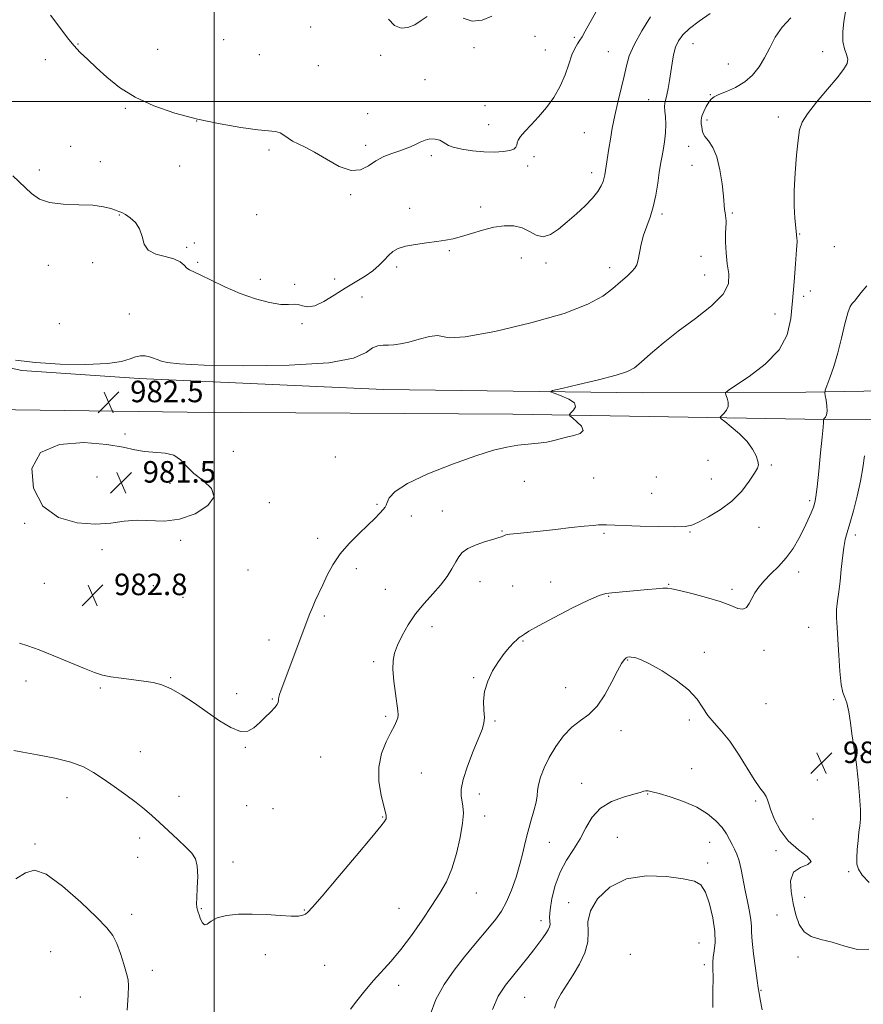
# Model space of a CAD drawing. Extents: x 2117300 to 2120200, y 357300 to 360200.
# Drawn here: x 2117928 to 2118241, y 357665 to 358030 of the extents above; entities that cross this region are included whole.
import ezdxf

# ---------------------------------------------------------------- set-up
doc = ezdxf.new("R2010")
doc.units = 0
doc.header["$MEASUREMENT"] = 0
for name, color, linetype, lineweight in [('32000', 7, 'Continuous', 0), ('DTM HARD BREAKLINE', 7, 'Continuous', 0), ('DTM SPOT ELEVATION', 2, 'Continuous', 13), ('INDEX CONTOUR', 41, 'Continuous', 13), ('INTERMEDIATE CONTOUR', 44, 'Continuous', 0), ('INTERMEDIATE CONTOUR DEPRESSION', 44, 'Continuous', 0), ('SPOT ELEVATION', 7, 'Continuous', 0)]:
    doc.layers.add(name, color=color, linetype=linetype, lineweight=lineweight)
doc.styles.add('Style-ITALICS', font='ITALICS.shx')

# ---------------------------------------------------------------- blocks, each defined once
blk = doc.blocks.new('SPOT')
at = {"layer": 'SPOT ELEVATION'}
for p, q in [((-3.91, -3.91), (3.82, 3.81)), ((-1.65, 3.77), (1.72, -3.93))]:
    blk.add_line(p, q, dxfattribs=at)

msp = doc.modelspace()

# ---------------------------------------------------------------- linework, layer by layer
at = {"layer": '32000', "flags": 128}
for points in [[(2118000, 357500), (2118000, 360000)], [(2117500, 358000), (2120000, 358000)]]:
    msp.add_lwpolyline(points, dxfattribs=at)
at = {"layer": 'DTM HARD BREAKLINE'}
for points in [[(2117909.81, 357904.17, 982.28), (2117928.61, 357899.99, 982.28), (2117972.16, 357897.11, 982.52), (2118062.92, 357893.01, 982.88), (2118159.24, 357891.78, 984.64), (2118219.78, 357891.94, 987.34), (2118270.28, 357892.78, 992.11), (2118322.03, 357891.67, 996.51), (2118372.17, 357894.39, 1001.09), (2118419, 357898.21, 1000.85), (2118465.47, 357902.34, 996.25), (2118536.58, 357904.99, 987.48), (2118607.87, 357905.28, 979.46), (2118622.537, 357905.192, 977.862), (2118667.782, 357904.587, 975.898), (2118723.265, 357904.167, 973.844), (2118785.125, 357904.542, 972.2), (2118841.314, 357904.528, 972.111), (2118900.811, 357904.889, 972.111), (2118948.749, 357905.331, 972.147), (2119026.42, 357906.33, 973.15)], [(2117907.91, 357885.6, 982.53), (2117990, 357884.59, 982.36), (2118110.95, 357883.85, 983.26), (2118219.41, 357881.99, 987.13), (2118294.72, 357881.72, 996.41), (2118345.67, 357882.2, 1001.04), (2118384.51, 357885.02, 1001.77), (2118452.58, 357889.36, 997.94), (2118514.32, 357891.67, 989.99), (2118582, 357890.65, 981.76), (2118641.111, 357893.392, 976.844), (2118696.336, 357892.811, 974.487), (2118762.361, 357892.284, 972.486), (2118825.995, 357892.854, 972.111), (2118860.91, 357892.68, 972.26), (2118970.34, 357893.64, 972.31), (2119054.43, 357895.4, 974.12)]]:
    msp.add_polyline3d(points, dxfattribs=at)
at = {"layer": 'DTM SPOT ELEVATION'}
for p in [(2118035.92, 358027.67, 976.89), (2118003.5, 358022.92, 977.39), (2118119.18, 358024.23, 976.6), (2118133.88, 358023.87, 977.76), (2117949.4, 358021.36, 977.9), (2117979.01, 358019.39, 976.9), (2118096.54, 358020.02, 976.3), (2118123.11, 358019.06, 977.2), (2118146.45, 358018.48, 979.1), (2118177.87, 358021.45, 982.8), (2118226.05, 358018.51, 985.7), (2117937.24, 358015.57, 978.6), (2118016.83, 358017.43, 976.9), (2118061.83, 358017.11, 976.4), (2118038.65, 358013.29, 977.13), (2118191.07, 358013.88, 982.9), (2118078.37, 358008.07, 977.1), (2118161.4, 358000.61, 981.2), (2118184.4, 358002.45, 983.9), (2117966.96, 357997.49, 978.2), (2118100.61, 357998.4, 977.19), (2117993.52, 357992.76, 978), (2118057.07, 357995.49, 977.1), (2118183.15, 357993.06, 984.4), (2118209.6, 357994.24, 985.8), (2118101.94, 357991.33, 977.21), (2118137.5, 357988.39, 978.99), (2117946.7, 357983.36, 979.4), (2118020.44, 357981.89, 978.26), (2118056.25, 357983.72, 977.65), (2118176.27, 357983.33, 982.9), (2118080.66, 357979.88, 978.3), (2118118.79, 357979.47, 978.44), (2117935, 357974.56, 979.7), (2117957.71, 357977.64, 978.6), (2117987.19, 357976.02, 978.4), (2118116.49, 357976, 978.44), (2118177.59, 357976.19, 983.2), (2118140.28, 357973.55, 979.5), (2118050.75, 357965.41, 978.16), (2118072.59, 357960.24, 979.3), (2118098.99, 357960.75, 979.5), (2117964.74, 357957.81, 980.1), (2118015.76, 357957.87, 978.75), (2118166.39, 357958.12, 982.3), (2118192.49, 357958.6, 984.2), (2118217.6, 357950.8, 986.1), (2117989.74, 357945.76, 979.82), (2117992.6, 357947.38, 979.5), (2118230.38, 357946.08, 986.5), (2118087.33, 357944.56, 980.2), (2118114.18, 357941.76, 980.9), (2118180.94, 357942.49, 983.1), (2117938.34, 357939.09, 980.5), (2117954.86, 357940.07, 980.2), (2117993.94, 357940.24, 979.8), (2118067.77, 357938.52, 980.4), (2118123.27, 357939.91, 980.4), (2118146.89, 357938.26, 981.5), (2118044.73, 357933.99, 979.2), (2118182.24, 357935.5, 983.4), (2118017.2, 357933.92, 979.5), (2118029.92, 357931.99, 979.76), (2118054.96, 357927.29, 981.1), (2118218.97, 357927.63, 986.8), (2118221.5, 357929.6, 986.6), (2117968.47, 357920.97, 981.1), (2118208.33, 357921.03, 984.8), (2117942.46, 357917.38, 980.3), (2118032.7, 357917.37, 980.3), (2117966.83, 357876.46, 982.2), (2118007.18, 357870.05, 982.7), (2118045.01, 357867.85, 982.6), (2118183.47, 357866.62, 985.1), (2118206.99, 357864.94, 986.2), (2117956.47, 357860.42, 981.3), (2117983.54, 357858.06, 981.7), (2118115.28, 357858.9, 984.9), (2118141.03, 357860.11, 984.9), (2118164.23, 357860.42, 985.3), (2118184.76, 357859.67, 985.3), (2118162.59, 357854.44, 985.2), (2118020.52, 357850.86, 982.2), (2118060.48, 357850.29, 983.8), (2118221.2, 357851.71, 987.7), (2118084.81, 357847.78, 985.2), (2117929.56, 357843.27, 982.1), (2118073.21, 357845.98, 984.6), (2118107, 357840.38, 985.9), (2118144.86, 357839.57, 986.2), (2118176.8, 357840.01, 986.1), (2118202.43, 357841.77, 986.7), (2118238.19, 357838.9, 990.4), (2117987.52, 357836.95, 982.1), (2118038.42, 357837.65, 983.5), (2117958.39, 357833.41, 982.3), (2118012.54, 357825.89, 982.5), (2118052.82, 357826.37, 984.5), (2118217.12, 357825.15, 988.5), (2117936.95, 357820.95, 982.9), (2118098.8, 357821.62, 986.7), (2118125.04, 357821.39, 987.5), (2118168.92, 357820.6, 987.9), (2117977.45, 357820.06, 982.4), (2118063.58, 357818.71, 984.9), (2118110.86, 357819.95, 986.9), (2118192.4, 357818.73, 987.6), (2117988.48, 357815.71, 982.4), (2118146.53, 357816.11, 988.1), (2118040.98, 357808.8, 984.3), (2118080.94, 357804.83, 986.7), (2118220.91, 357804.59, 989.2), (2118020.41, 357799.9, 983.4), (2118114.71, 357799.53, 988.1), (2118182.07, 357795.27, 989.6), (2118204.35, 357796.04, 988.6), (2118059.32, 357791.9, 985.6), (2118153.63, 357792.42, 990.1), (2117930.1, 357784.69, 984.6), (2117983.87, 357785.94, 983.9), (2118096.43, 357785.92, 987.9), (2117957.77, 357782, 984.2), (2118130.63, 357782.15, 989.3), (2118008.34, 357779.91, 983.5), (2118021.67, 357777.91, 983.9), (2118230.14, 357777.7, 989.8), (2118205.03, 357776.25, 988.9), (2118063.76, 357771.59, 985.7), (2118104.29, 357769.79, 988.2), (2118176.55, 357770.16, 990.3), (2118151.14, 357766.16, 990.5), (2117972.62, 357758.42, 984.9), (2118011.61, 357760.06, 984.1), (2118039.57, 357756.48, 984.8), (2118240.38, 357756.97, 990.1), (2118177.45, 357752.06, 991.1), (2118077, 357750.5, 987.1), (2118224.07, 357747.87, 989.2), (2118136.52, 357746.65, 991.2), (2117945.34, 357741.27, 986.9), (2117986.91, 357741.78, 985.1), (2118098.53, 357742.68, 988.5), (2118161.04, 357742.64, 992.1), (2118012.1, 357738.38, 984.6), (2118021.91, 357737.25, 984.8), (2118201.16, 357740.02, 990.2), (2118062.58, 357734.08, 985.9), (2118100.53, 357734.51, 988.5), (2118222.49, 357733.37, 989.3), (2117972.37, 357726.31, 986.7), (2118149.74, 357726.54, 993.3), (2117933.44, 357724.15, 987.8), (2118124.51, 357724.7, 990.8), (2118184.13, 357724.69, 992.9), (2117971.61, 357719.12, 987.1), (2118208.77, 357721.6, 990.2), (2118007.02, 357717.38, 985.4), (2118183.31, 357717.06, 993.6), (2118235.76, 357713.81, 989.9), (2118097.47, 357705.86, 988.7), (2118219.34, 357704.34, 989.6), (2117995.27, 357700.1, 985.9), (2118068.74, 357700.25, 987.4), (2118131.73, 357702.34, 993.5), (2117969.37, 357697.95, 987.5), (2118033.53, 357699.56, 985.9), (2118209.14, 357697.74, 990.6), (2118121.41, 357695.63, 991.5), (2118180.09, 357687.33, 995.1), (2117939.23, 357684.08, 989.1), (2118018.98, 357682.95, 986.5), (2118154.6, 357683.12, 995.8), (2118216.93, 357682.16, 990.2), (2118041.04, 357679.01, 987.2), (2118182.15, 357679.21, 994.4), (2117977.1, 357677.13, 987.4), (2118068.6, 357671.57, 988.4), (2117950.34, 357667.2, 989.2), (2118115.37, 357667.07, 992.9), (2118203.14, 357669.75, 991.9)]:
    msp.add_point(p, dxfattribs=at)
at = {"layer": 'INDEX CONTOUR'}
for points in [[(2118162.136, 358031.46, 980), (2118158.848, 358026.193, 980), (2118156.013, 358021.08, 980), (2118154.23, 358016.913, 980), (2118153.182, 358013.267, 980), (2118152.324, 358009.41, 980), (2118151.236, 358004.815, 980), (2118150.005, 357999.754, 980), (2118148.84, 357994.705, 980), (2118147.909, 357990.072, 980), (2118147.201, 357985.985, 980), (2118146.66, 357982.5, 980), (2118145.684, 357975.895, 980), (2118145.173, 357972.751, 980), (2118144.938, 357971.674, 980), (2118144.504, 357970.302, 980), (2118143.759, 357968.603, 980), (2118142.52, 357966.544, 980), (2118140.584, 357964.094, 980), (2118137.845, 357961.265, 980), (2118134.587, 357958.239, 980), (2118131.19, 357955.241, 980), (2118127.968, 357952.535, 980), (2118124.984, 357950.539, 980), (2118122.233, 357949.708, 980), (2118119.679, 357950.288, 980), (2118117.14, 357951.678, 980), (2118114.4, 357953.065, 980), (2118111.284, 357953.791, 980), (2118107.773, 357953.809, 980), (2118103.891, 357953.224, 980), (2118099.719, 357952.176, 980), (2118095.579, 357950.932, 980), (2118091.853, 357949.793, 980), (2118088.763, 357948.982, 980), (2118085.91, 357948.423, 980), (2118082.734, 357947.964, 980), (2118078.879, 357947.469, 980), (2118074.799, 357946.885, 980), (2118071.146, 357946.173, 980), (2118068.407, 357945.294, 980), (2118066.396, 357944.186, 980), (2118064.756, 357942.786, 980), (2118063.152, 357941.062, 980), (2118061.321, 357939.117, 980), (2118059.021, 357937.088, 980), (2118056.077, 357935.065, 980), (2118048.703, 357930.598, 980), (2118044.637, 357927.99, 980), (2118040.727, 357925.605, 980), (2118037.353, 357924.045, 980), (2118034.782, 357923.7, 980), (2118032.842, 357924.103, 980), (2118031.248, 357924.575, 980), (2118029.681, 357924.62, 980), (2118027.678, 357924.485, 980), (2118024.741, 357924.604, 980), (2118020.535, 357925.328, 980), (2118015.366, 357926.694, 980), (2118009.7, 357928.658, 980), (2118004.022, 357931.097, 980), (2117998.883, 357933.572, 980), (2117994.853, 357935.563, 980), (2117990.84, 357937.387, 980), (2117989.862, 357938.074, 980), (2117988.82, 357939.152, 980), (2117987.327, 357940.43, 980), (2117985.039, 357941.573, 980), (2117981.818, 357942.389, 980), (2117978.355, 357943.252, 980), (2117975.548, 357944.673, 980), (2117974.009, 357946.991, 980), (2117973.207, 357949.835, 980), (2117972.325, 357952.662, 980), (2117970.771, 357955.016, 980), (2117968.834, 357956.805, 980), (2117967.03, 357958.027, 980), (2117965.72, 357958.728, 980), (2117964.648, 357959.146, 980), (2117963.408, 357959.568, 980), (2117961.607, 357960.194, 980), (2117958.9, 357960.88, 980), (2117954.957, 357961.397, 980), (2117949.687, 357961.616, 980), (2117943.943, 357961.825, 980), (2117938.818, 357962.414, 980), (2117935.069, 357963.712, 980), (2117932.114, 357965.8, 980), (2117925.182, 357972.331, 980)], [(2118241.579, 357868.27, 990), (2118241.026, 357863.872, 990), (2118240.162, 357858.873, 990), (2118238.928, 357853.322, 990), (2118237.522, 357847.838, 990), (2118236.21, 357843.185, 990), (2118235.198, 357839.844, 990), (2118234.455, 357837.179, 990), (2118233.892, 357834.275, 990), (2118233.427, 357830.468, 990), (2118232.996, 357826.09, 990), (2118232.54, 357821.724, 990), (2118232.032, 357817.831, 990), (2118231.568, 357814.385, 990), (2118231.274, 357811.237, 990), (2118231.241, 357808.164, 990), (2118231.412, 357804.655, 990), (2118231.7, 357800.125, 990), (2118232.034, 357794.313, 990), (2118232.44, 357788.255, 990), (2118232.965, 357783.312, 990), (2118233.632, 357780.39, 990), (2118234.379, 357778.585, 990), (2118235.119, 357776.539, 990), (2118235.786, 357773.252, 990), (2118236.387, 357769.163, 990), (2118236.949, 357765.069, 990), (2118238.057, 357757.938, 990), (2118238.648, 357753.578, 990), (2118239.267, 357747.965, 990), (2118239.803, 357741.975, 990), (2118240.122, 357736.818, 990), (2118240.13, 357733.335, 990), (2118239.905, 357730.893, 990), (2118239.569, 357728.493, 990), (2118239.229, 357725.407, 990), (2118238.944, 357722.005, 990), (2118238.763, 357718.933, 990), (2118238.787, 357716.628, 990), (2118239.34, 357714.702, 990), (2118240.799, 357712.56, 990), (2118243.342, 357709.768, 990)], [(2118243.247, 357684.985, 990), (2118239.017, 357684.917, 990), (2118234.294, 357686.1, 990), (2118229.6, 357687.581, 990), (2118225.391, 357688.671, 990), (2118221.867, 357689.738, 990), (2118219.161, 357691.413, 990), (2118217.329, 357694.166, 990), (2118216.113, 357697.819, 990), (2118215.178, 357702.033, 990), (2118214.354, 357706.43, 990), (2118214.14, 357710.473, 990), (2118215.199, 357713.582, 990), (2118217.796, 357715.407, 990), (2118220.595, 357716.494, 990), (2118221.861, 357717.615, 990), (2118220.385, 357719.408, 990), (2118217.065, 357721.979, 990), (2118213.323, 357725.302, 990), (2118210.327, 357729.243, 990), (2118208.213, 357733.25, 990), (2118206.86, 357736.662, 990), (2118206.108, 357739.007, 990), (2118205.641, 357740.552, 990), (2118205.104, 357741.749, 990), (2118204.184, 357743.062, 990), (2118202.738, 357744.984, 990), (2118200.667, 357748.02, 990), (2118194.8, 357757.502, 990), (2118191.561, 357762.28, 990), (2118188.503, 357766.049, 990), (2118185.767, 357769.065, 990), (2118183.461, 357771.823, 990), (2118181.549, 357774.739, 990), (2118179.408, 357777.912, 990), (2118176.272, 357781.357, 990), (2118171.69, 357785.003, 990), (2118166.474, 357788.422, 990), (2118161.752, 357791.097, 990), (2118158.399, 357792.661, 990), (2118156.274, 357793.354, 990), (2118154.982, 357793.566, 990), (2118154.161, 357793.614, 990), (2118153.577, 357793.515, 990), (2118153.03, 357793.209, 990), (2118152.328, 357792.567, 990), (2118151.307, 357791.162, 990), (2118149.815, 357788.495, 990), (2118147.746, 357784.339, 990), (2118145.199, 357779.548, 990), (2118142.322, 357775.25, 990), (2118139.253, 357772.233, 990), (2118136.085, 357769.947, 990), (2118132.904, 357767.502, 990), (2118129.805, 357764.231, 990), (2118126.945, 357760.342, 990), (2118124.491, 357756.263, 990), (2118122.583, 357752.384, 990), (2118121.239, 357748.937, 990), (2118120.449, 357746.117, 990), (2118120.141, 357743.981, 990), (2118119.999, 357742.041, 990), (2118119.65, 357739.669, 990), (2118118.828, 357736.42, 990), (2118117.707, 357732.56, 990), (2118116.568, 357728.538, 990), (2118115.611, 357724.673, 990), (2118114.696, 357720.781, 990), (2118113.598, 357716.552, 990), (2118112.154, 357711.821, 990), (2118110.44, 357706.997, 990), (2118108.593, 357702.636, 990), (2118106.705, 357699.123, 990), (2118104.675, 357696.162, 990), (2118102.355, 357693.289, 990), (2118096.487, 357686.425, 990), (2118092.96, 357682.16, 990), (2118089.147, 357677.253, 990), (2118085.457, 357671.88, 990), (2118082.374, 357666.276, 990), (2118080.266, 357660.662, 990)]]:
    msp.add_polyline3d(points, dxfattribs=at)
at = {"layer": 'INTERMEDIATE CONTOUR'}
for points in [[(2118147.428, 358043.251, 978), (2118137.907, 358026.126, 978), (2118136.7, 358024.019, 978), (2118135.879, 358022.731, 978), (2118134.991, 358021.432, 978), (2118133.983, 358019.709, 978), (2118132.904, 358017.253, 978), (2118131.759, 358013.875, 978), (2118130.385, 358009.863, 978), (2118128.571, 358005.624, 978), (2118126.189, 358001.516, 978), (2118123.423, 357997.693, 978), (2118120.537, 357994.26, 978), (2118117.794, 357991.307, 978), (2118115.453, 357988.868, 978), (2118113.775, 357986.961, 978), (2118112.913, 357985.573, 978), (2118112.598, 357984.56, 978), (2118112.454, 357983.745, 978), (2118112.124, 357982.989, 978), (2118111.327, 357982.303, 978), (2118109.804, 357981.738, 978), (2118107.367, 357981.343, 978), (2118104.122, 357981.17, 978), (2118100.249, 357981.273, 978), (2118096.007, 357981.674, 978), (2118091.982, 357982.28, 978), (2118088.84, 357982.965, 978), (2118087.016, 357983.631, 978), (2118086.021, 357984.274, 978), (2118085.135, 357984.917, 978), (2118083.796, 357985.543, 978), (2118082.073, 357985.992, 978), (2118080.194, 357986.063, 978), (2118078.344, 357985.629, 978), (2118076.539, 357984.849, 978), (2118074.755, 357983.952, 978), (2118072.944, 357983.118, 978), (2118070.97, 357982.33, 978), (2118068.676, 357981.522, 978), (2118065.97, 357980.614, 978), (2118063.036, 357979.475, 978), (2118060.122, 357977.961, 978), (2118057.364, 357976.098, 978), (2118054.433, 357974.597, 978), (2118050.887, 357974.338, 978), (2118046.474, 357975.879, 978), (2118041.715, 357978.493, 978), (2118037.323, 357981.129, 978), (2118033.851, 357982.981, 978), (2118031.211, 357984.219, 978), (2118029.156, 357985.256, 978), (2118027.455, 357986.396, 978), (2118025.946, 357987.507, 978), (2118024.487, 357988.347, 978), (2118022.829, 357988.772, 978), (2118016.192, 357989.435, 978), (2118009.962, 357990.29, 978), (2118002.207, 357991.628, 978), (2117993.774, 357993.431, 978), (2117985.429, 357995.686, 978), (2117977.609, 357998.404, 978), (2117970.671, 358001.6, 978), (2117964.881, 358005.227, 978), (2117960.137, 358008.982, 978), (2117956.248, 358012.501, 978), (2117953.025, 358015.523, 978), (2117950.288, 358018.208, 978), (2117947.858, 358020.821, 978), (2117945.582, 358023.567, 978), (2117943.396, 358026.42, 978), (2117939.169, 358032.089, 978)], [(2118234.549, 358033.228, 986), (2118233.934, 358029.68, 986), (2118233.552, 358025.809, 986), (2118233.607, 358022.261, 986), (2118234.193, 358019.524, 986), (2118234.95, 358017.451, 986), (2118235.405, 358015.739, 986), (2118235.132, 358014.049, 986), (2118233.881, 358011.91, 986), (2118231.449, 358008.813, 986), (2118227.835, 358004.503, 986), (2118223.842, 357999.713, 986), (2118220.478, 357995.428, 986), (2118218.479, 357992.266, 986), (2118217.514, 357989.39, 986), (2118216.981, 357985.597, 986), (2118216.414, 357980.06, 986), (2118215.87, 357973.46, 986), (2118215.541, 357966.851, 986), (2118215.553, 357961.136, 986), (2118215.787, 357956.605, 986), (2118216.307, 357950.603, 986), (2118216.388, 357950.109, 986), (2118216.501, 357949.487, 986), (2118216.555, 357948.003, 986), (2118216.425, 357944.877, 986), (2118216.033, 357939.63, 986), (2118215.48, 357932.983, 986), (2118214.914, 357925.959, 986), (2118214.306, 357919.39, 986), (2118212.934, 357913.336, 986), (2118209.901, 357907.666, 986), (2118204.749, 357902.352, 986), (2118198.779, 357897.778, 986), (2118193.735, 357894.432, 986), (2118190.934, 357892.589, 986), (2118189.999, 357891.688, 986), (2118190.129, 357890.956, 986), (2118190.6, 357889.793, 986), (2118190.996, 357888.284, 986), (2118190.982, 357886.688, 986), (2118190.344, 357885.232, 986), (2118189.369, 357884.035, 986), (2118188.468, 357883.183, 986), (2118188.028, 357882.67, 986), (2118188.344, 357882.108, 986), (2118189.685, 357881.017, 986), (2118192.153, 357879.056, 986), (2118195.176, 357876.456, 986), (2118198.012, 357873.586, 986), (2118200.07, 357870.791, 986), (2118201.363, 357868.312, 986), (2118202.051, 357866.364, 986), (2118202.248, 357865.013, 986), (2118201.862, 357863.731, 986), (2118200.751, 357861.84, 986), (2118198.802, 357858.877, 986), (2118196.003, 357855.235, 986), (2118192.371, 357851.519, 986), (2118188.047, 357848.252, 986), (2118183.669, 357845.613, 986), (2118179.999, 357843.701, 986), (2118177.441, 357842.559, 986), (2118174.964, 357842.032, 986), (2118171.181, 357841.911, 986), (2118165.226, 357842.007, 986), (2118158.315, 357842.208, 986), (2118145.798, 357842.645, 986), (2118144.3, 357842.668, 986), (2118142.856, 357842.636, 986), (2118140.805, 357842.493, 986), (2118137.521, 357842.169, 986), (2118132.644, 357841.631, 986), (2118126.867, 357840.982, 986), (2118121.153, 357840.363, 986), (2118112.546, 357839.511, 986), (2118109.919, 357839.203, 986), (2118108.407, 357838.914, 986), (2118107.666, 357838.65, 986), (2118107.274, 357838.429, 986), (2118106.807, 357838.24, 986), (2118105.834, 357837.946, 986), (2118103.926, 357837.384, 986), (2118100.872, 357836.441, 986), (2118097.341, 357835.212, 986), (2118094.222, 357833.848, 986), (2118092.163, 357832.439, 986), (2118090.853, 357830.848, 986), (2118089.742, 357828.879, 986), (2118088.356, 357826.395, 986), (2118086.522, 357823.491, 986), (2118084.145, 357820.32, 986), (2118081.205, 357816.998, 986), (2118077.985, 357813.476, 986), (2118074.84, 357809.667, 986), (2118072.081, 357805.568, 986), (2118069.818, 357801.512, 986), (2118068.115, 357797.916, 986), (2118067.013, 357795.006, 986), (2118066.468, 357792.251, 986), (2118066.415, 357788.931, 986), (2118066.765, 357784.61, 986), (2118067.325, 357779.993, 986), (2118068.236, 357773.556, 986), (2118068.355, 357772.086, 986), (2118068.218, 357771.018, 986), (2118067.794, 357769.776, 986), (2118066.987, 357768.027, 986), (2118065.685, 357765.503, 986), (2118063.903, 357762.01, 986), (2118062.166, 357757.665, 986), (2118061.129, 357752.66, 986), (2118061.234, 357747.284, 986), (2118062.077, 357742.211, 986), (2118063.044, 357738.208, 986), (2118063.646, 357735.818, 986), (2118063.903, 357734.666, 986), (2118063.961, 357734.151, 986), (2118063.941, 357733.77, 986), (2118063.864, 357733.405, 986), (2118063.722, 357733.035, 986), (2118063.355, 357732.454, 986), (2118061.968, 357730.71, 986), (2118058.611, 357726.663, 986), (2118052.812, 357719.745, 986), (2118046.004, 357711.665, 986), (2118040.101, 357704.705, 986), (2118036.531, 357700.577, 986), (2118034.793, 357698.732, 986), (2118033.902, 357698.052, 986), (2118032.956, 357697.624, 986), (2118031.379, 357697.338, 986), (2118028.679, 357697.291, 986), (2118024.552, 357697.523, 986), (2118019.468, 357697.859, 986), (2118014.084, 357698.072, 986), (2118009.001, 357697.967, 986), (2118004.583, 357697.486, 986), (2118001.136, 357696.606, 986), (2117998.846, 357695.401, 986), (2117997.426, 357694.346, 986), (2117996.469, 357694.014, 986), (2117995.646, 357694.78, 986), (2117994.932, 357696.222, 986), (2117994.378, 357697.718, 986), (2117994.018, 357698.784, 986), (2117993.802, 357699.484, 986), (2117993.66, 357700.019, 986), (2117993.546, 357700.645, 986), (2117993.494, 357701.834, 986), (2117993.561, 357704.117, 986), (2117993.755, 357707.763, 986), (2117993.891, 357712.016, 986), (2117993.736, 357715.861, 986), (2117993.07, 357718.581, 986), (2117991.729, 357720.652, 986), (2117989.561, 357722.846, 986), (2117986.531, 357725.723, 986), (2117983.074, 357728.98, 986), (2117979.737, 357732.102, 986), (2117976.888, 357734.723, 986), (2117974.168, 357737.075, 986), (2117971.036, 357739.542, 986), (2117967.134, 357742.388, 986), (2117962.845, 357745.404, 986), (2117958.736, 357748.266, 986), (2117955.138, 357750.714, 986), (2117951.446, 357752.767, 986), (2117946.818, 357754.511, 986), (2117940.786, 357756.011, 986), (2117934.368, 357757.255, 986), (2117928.955, 357758.213, 986), (2117925.523, 357758.884, 986)], [(2118184.294, 358032.723, 982), (2118180.23, 358029.825, 982), (2118176.62, 358027.097, 982), (2118174.083, 358024.724, 982), (2118172.471, 358022.498, 982), (2118171.444, 358020.114, 982), (2118170.705, 358017.342, 982), (2118170.13, 358014.259, 982), (2118169.639, 358011.014, 982), (2118169.163, 358007.78, 982), (2118168.69, 358004.814, 982), (2118168.222, 358002.396, 982), (2118167.442, 357999.391, 982), (2118167.327, 357998.087, 982), (2118167.483, 357996.419, 982), (2118167.737, 357994.265, 982), (2118167.862, 357991.563, 982), (2118167.69, 357988.334, 982), (2118167.295, 357984.932, 982), (2118166.81, 357981.796, 982), (2118166.341, 357979.189, 982), (2118165.878, 357976.674, 982), (2118165.382, 357973.642, 982), (2118164.809, 357969.685, 982), (2118164.092, 357965.216, 982), (2118163.156, 357960.85, 982), (2118161.977, 357957.046, 982), (2118160.713, 357953.648, 982), (2118159.572, 357950.341, 982), (2118158.71, 357946.933, 982), (2118157.565, 357941.089, 982), (2118157.058, 357939.317, 982), (2118156.344, 357938.044, 982), (2118155.193, 357936.763, 982), (2118153.422, 357935.065, 982), (2118151.034, 357932.935, 982), (2118148.077, 357930.453, 982), (2118144.371, 357927.683, 982), (2118138.819, 357924.622, 982), (2118130.094, 357921.25, 982), (2118117.673, 357917.674, 982), (2118104.248, 357914.511, 982), (2118093.314, 357912.505, 982), (2118087.351, 357912.112, 982), (2118084.782, 357912.625, 982), (2118083.013, 357913.049, 982), (2118080.035, 357912.639, 982), (2118076.176, 357911.652, 982), (2118072.347, 357910.597, 982), (2118069.259, 357909.883, 982), (2118066.823, 357909.52, 982), (2118064.747, 357909.422, 982), (2118062.783, 357909.445, 982), (2118060.839, 357909.235, 982), (2118058.865, 357908.385, 982), (2118056.456, 357906.668, 982), (2118051.774, 357904.593, 982), (2118042.629, 357902.848, 982), (2118027.933, 357901.957, 982), (2118011.017, 357901.785, 982), (2117996.315, 357902.032, 982), (2117987.172, 357902.441, 982), (2117982.566, 357902.939, 982), (2117980.388, 357903.501, 982), (2117978.846, 357904.091, 982), (2117977.443, 357904.652, 982), (2117976.003, 357905.12, 982), (2117974.39, 357905.422, 982), (2117972.631, 357905.453, 982), (2117970.794, 357905.101, 982), (2117968.757, 357904.325, 982), (2117965.638, 357903.386, 982), (2117960.365, 357902.621, 982), (2117952.339, 357902.3, 982), (2117942.848, 357902.428, 982), (2117933.651, 357902.949, 982), (2117926.174, 357903.808, 982)], [(2118214.316, 358031.028, 984), (2118211.048, 358027.593, 984), (2118208.473, 358023.832, 984), (2118206.414, 358019.965, 984), (2118204.514, 358016.219, 984), (2118202.451, 358012.794, 984), (2118200.046, 358009.779, 984), (2118197.155, 358007.24, 984), (2118193.762, 358005.218, 984), (2118190.349, 358003.665, 984), (2118187.526, 358002.512, 984), (2118185.721, 358001.651, 984), (2118184.636, 358000.819, 984), (2118183.793, 357999.718, 984), (2118182.833, 357998.148, 984), (2118181.885, 357996.311, 984), (2118181.198, 357994.509, 984), (2118180.948, 357992.977, 984), (2118181.004, 357991.689, 984), (2118181.165, 357990.55, 984), (2118181.303, 357989.465, 984), (2118181.602, 357988.318, 984), (2118182.324, 357986.993, 984), (2118183.623, 357985.321, 984), (2118185.229, 357982.937, 984), (2118186.761, 357979.422, 984), (2118187.917, 357974.613, 984), (2118188.704, 357969.367, 984), (2118189.204, 357964.794, 984), (2118189.674, 357959.872, 984), (2118189.812, 357958.664, 984), (2118190.122, 357956.636, 984), (2118190.205, 357955.676, 984), (2118190.185, 357954.655, 984), (2118190.106, 357953.227, 984), (2118190.033, 357950.978, 984), (2118190.035, 357947.663, 984), (2118190.201, 357943.687, 984), (2118190.623, 357939.621, 984), (2118191.203, 357935.88, 984), (2118191.067, 357932.261, 984), (2118189.149, 357928.407, 984), (2118184.768, 357924.061, 984), (2118178.781, 357919.389, 984), (2118172.431, 357914.655, 984), (2118166.777, 357910.14, 984), (2118162.134, 357906.166, 984), (2118158.635, 357903.067, 984), (2118156.154, 357901.026, 984), (2118153.534, 357899.621, 984), (2118149.363, 357898.277, 984), (2118142.81, 357896.587, 984), (2118135.377, 357894.808, 984), (2118129.147, 357893.364, 984), (2118125.754, 357892.538, 984), (2118125.021, 357892.066, 984), (2118126.32, 357891.54, 984), (2118128.938, 357890.646, 984), (2118131.834, 357889.428, 984), (2118133.88, 357888.022, 984), (2118134.28, 357886.571, 984), (2118133.552, 357885.255, 984), (2118132.548, 357884.262, 984), (2118131.996, 357883.681, 984), (2118132.137, 357883.198, 984), (2118133.094, 357882.399, 984), (2118134.801, 357881.009, 984), (2118136.457, 357879.318, 984), (2118137.071, 357877.755, 984), (2118135.959, 357876.64, 984), (2118133.646, 357875.873, 984), (2118130.958, 357875.244, 984), (2118126.176, 357873.954, 984), (2118123.545, 357873.416, 984), (2118120.358, 357873.026, 984), (2118116.725, 357872.688, 984), (2118112.853, 357872.266, 984), (2118108.774, 357871.597, 984), (2118103.835, 357870.392, 984), (2118097.21, 357868.333, 984), (2118088.547, 357865.258, 984), (2118079.397, 357861.621, 984), (2118071.783, 357858.033, 984), (2118067.209, 357855.005, 984), (2118065.09, 357852.654, 984), (2118064.321, 357850.997, 984), (2118063.935, 357849.976, 984), (2118063.523, 357849.243, 984), (2118062.816, 357848.373, 984), (2118061.576, 357847.01, 984), (2118059.69, 357845.063, 984), (2118057.075, 357842.508, 984), (2118053.751, 357839.354, 984), (2118050.148, 357835.743, 984), (2118046.799, 357831.852, 984), (2118044.114, 357827.86, 984), (2118042.02, 357823.962, 984), (2118040.323, 357820.356, 984), (2118037.593, 357814.439, 984), (2118036.517, 357812.008, 984), (2118035.583, 357809.728, 984), (2118034.567, 357807.075, 984), (2118025.891, 357784.025, 984), (2118024.922, 357781.398, 984), (2118024.341, 357779.687, 984), (2118024.058, 357778.619, 984), (2118023.961, 357777.943, 984), (2118023.929, 357777.416, 984), (2118023.827, 357776.812, 984), (2118023.443, 357775.977, 984), (2118022.547, 357774.777, 984), (2118020.999, 357773.13, 984), (2118019.01, 357771.184, 984), (2118016.881, 357769.14, 984), (2118014.805, 357767.253, 984), (2118012.55, 357765.999, 984), (2118009.773, 357765.91, 984), (2118006.23, 357767.335, 984), (2118002.051, 357769.911, 984), (2117997.462, 357773.093, 984), (2117992.705, 357776.369, 984), (2117988.099, 357779.363, 984), (2117983.982, 357781.73, 984), (2117980.539, 357783.236, 984), (2117977.364, 357784.101, 984), (2117973.897, 357784.654, 984), (2117965.466, 357785.704, 984), (2117961.594, 357786.256, 984), (2117958.542, 357786.872, 984), (2117955.601, 357787.787, 984), (2117951.79, 357789.281, 984), (2117940.482, 357793.992, 984), (2117934.94, 357796.212, 984), (2117930.742, 357797.723, 984), (2117927.693, 357798.663, 984)], [(2118079.18, 358031.58, 976), (2118076.964, 358030.028, 976), (2118074.537, 358028.511, 976), (2118072.014, 358027.451, 976), (2118069.492, 358027.221, 976), (2118067.06, 358028.185, 976), (2118064.809, 358030.499, 976)], [(2118103.227, 358031.715, 976), (2118099.598, 358030.177, 976), (2118095.879, 358029.798, 976), (2118092.538, 358030.916, 976)], [(2118242.501, 357931.445, 988), (2118240.358, 357928.994, 988), (2118237.866, 357925.81, 988), (2118237.028, 357924.926, 988), (2118236.242, 357923.743, 988), (2118235.384, 357921.397, 988), (2118234.353, 357917.312, 988), (2118233.136, 357912.067, 988), (2118231.74, 357906.528, 988), (2118230.211, 357901.47, 988), (2118228.76, 357897.298, 988), (2118227.639, 357894.325, 988), (2118227.035, 357892.678, 988), (2118226.875, 357891.736, 988), (2118227.022, 357890.693, 988), (2118227.332, 357888.964, 988), (2118227.631, 357886.861, 988), (2118227.738, 357884.92, 988), (2118227.534, 357883.56, 988), (2118227.149, 357882.735, 988), (2118226.559, 357882.042, 988), (2118226.472, 357881.84, 988), (2118226.437, 357881.504, 988), (2118226.379, 357880.76, 988), (2118226.221, 357878.936, 988), (2118225.885, 357875.257, 988), (2118225.33, 357869.373, 988), (2118224.672, 357862.622, 988), (2118224.065, 357856.768, 988), (2118223.609, 357853.093, 988), (2118223.187, 357850.967, 988), (2118222.63, 357849.279, 988), (2118221.793, 357847.121, 988), (2118220.634, 357844.388, 988), (2118219.135, 357841.176, 988), (2118217.283, 357837.609, 988), (2118215.081, 357833.927, 988), (2118212.536, 357830.4, 988), (2118209.708, 357827.238, 988), (2118206.872, 357824.423, 988), (2118204.352, 357821.883, 988), (2118202.396, 357819.548, 988), (2118200.924, 357817.377, 988), (2118199.779, 357815.336, 988), (2118198.792, 357813.451, 988), (2118197.75, 357811.996, 988), (2118196.43, 357811.308, 988), (2118194.591, 357811.61, 988), (2118191.907, 357812.672, 988), (2118188.035, 357814.153, 988), (2118182.891, 357815.733, 988), (2118177.435, 357817.183, 988), (2118172.889, 357818.3, 988), (2118170.095, 357818.932, 988), (2118168.387, 357819.161, 988), (2118166.72, 357819.124, 988), (2118164.274, 357818.94, 988), (2118161.131, 357818.667, 988), (2118147.74, 357817.454, 988), (2118145.52, 357817.176, 988), (2118143.024, 357816.448, 988), (2118139.111, 357814.746, 988), (2118133.124, 357811.793, 988), (2118126.337, 357808.282, 988), (2118120.511, 357805.152, 988), (2118116.967, 357803.124, 988), (2118115.282, 357802.042, 988), (2118114.594, 357801.535, 988), (2118114.175, 357801.274, 988), (2118113.83, 357801.107, 988), (2118113.497, 357800.929, 988), (2118113.092, 357800.618, 988), (2118112.451, 357800.006, 988), (2118111.389, 357798.911, 988), (2118109.787, 357797.188, 988), (2118107.789, 357794.836, 988), (2118105.605, 357791.892, 988), (2118103.46, 357788.427, 988), (2118101.645, 357784.651, 988), (2118100.47, 357780.805, 988), (2118100.114, 357777.127, 988), (2118100.251, 357773.824, 988), (2118100.428, 357771.094, 988), (2118100.249, 357768.955, 988), (2118099.544, 357766.695, 988), (2118096.225, 357758.595, 988), (2118094.111, 357753.072, 988), (2118092.47, 357748.066, 988), (2118091.751, 357744.487, 988), (2118091.749, 357742.041, 988), (2118092.452, 357738.166, 988), (2118092.586, 357735.579, 988), (2118092.3, 357731.807, 988), (2118091.447, 357726.551, 988), (2118090.096, 357720.554, 988), (2118088.37, 357714.821, 988), (2118086.346, 357710.061, 988), (2118083.909, 357705.788, 988), (2118080.901, 357701.219, 988), (2118077.252, 357695.827, 988), (2118073.266, 357690.115, 988), (2118069.34, 357684.843, 988), (2118065.772, 357680.554, 988), (2118059.266, 357673.387, 988), (2118056.046, 357669.591, 988), (2118053.065, 357665.859, 988), (2118050.663, 357662.7, 988)], [(2118203.635, 357662.538, 992), (2118202.864, 357666.349, 992), (2118202.44, 357668.729, 992), (2118202.161, 357670.64, 992), (2118201.779, 357673.412, 992), (2118201.136, 357677.923, 992), (2118200.41, 357683.257, 992), (2118199.865, 357688.047, 992), (2118199.672, 357691.313, 992), (2118199.631, 357693.627, 992), (2118199.449, 357695.946, 992), (2118198.911, 357699.015, 992), (2118198.128, 357702.734, 992), (2118197.29, 357706.787, 992), (2118195.84, 357714.657, 992), (2118195.099, 357717.867, 992), (2118194.254, 357720.301, 992), (2118193.339, 357722.206, 992), (2118192.412, 357723.939, 992), (2118191.478, 357725.804, 992), (2118190.335, 357727.884, 992), (2118188.727, 357730.206, 992), (2118186.425, 357732.758, 992), (2118183.307, 357735.365, 992), (2118179.275, 357737.814, 992), (2118174.402, 357739.915, 992), (2118169.444, 357741.594, 992), (2118165.323, 357742.802, 992), (2118162.711, 357743.517, 992), (2118161.28, 357743.828, 992), (2118160.447, 357743.851, 992), (2118159.637, 357743.673, 992), (2118158.295, 357743.266, 992), (2118155.873, 357742.574, 992), (2118152.078, 357741.511, 992), (2118147.636, 357739.876, 992), (2118143.527, 357737.437, 992), (2118140.47, 357734.077, 992), (2118138.143, 357730.122, 992), (2118135.959, 357726.014, 992), (2118133.489, 357722.063, 992), (2118130.917, 357718.058, 992), (2118128.581, 357713.657, 992), (2118126.762, 357708.705, 992), (2118125.512, 357703.792, 992), (2118124.825, 357699.695, 992), (2118124.647, 357696.973, 992), (2118124.738, 357695.328, 992), (2118124.81, 357694.243, 992), (2118124.621, 357693.267, 992), (2118124.116, 357692.199, 992), (2118123.281, 357690.901, 992), (2118122.107, 357689.256, 992), (2118120.59, 357687.218, 992), (2118118.723, 357684.759, 992), (2118116.511, 357681.877, 992), (2118113.991, 357678.668, 992), (2118108.268, 357671.658, 992), (2118105.526, 357667.57, 992), (2118103.397, 357662.578, 992)], [(2117967.705, 357662.301, 988), (2117968.082, 357667.888, 988), (2117968.21, 357671.376, 988), (2117968.038, 357673.629, 988), (2117967.484, 357675.989, 988), (2117966.508, 357679.427, 988), (2117965.245, 357683.445, 988), (2117963.871, 357687.177, 988), (2117962.393, 357690.085, 988), (2117960.152, 357692.953, 988), (2117956.318, 357696.892, 988), (2117950.456, 357702.52, 988), (2117943.711, 357708.467, 988), (2117937.621, 357712.867, 988), (2117933.267, 357714.34, 988), (2117929.892, 357713.437, 988), (2117926.283, 357711.197, 988)], [(2118185.269, 357663.298, 994), (2118185.319, 357669.265, 994), (2118185.347, 357674.478, 994), (2118185.305, 357677.93, 994), (2118185.292, 357680.146, 994), (2118185.444, 357682.036, 994), (2118185.816, 357684.39, 994), (2118186.132, 357687.523, 994), (2118186.034, 357691.632, 994), (2118185.271, 357696.706, 994), (2118184.007, 357701.914, 994), (2118182.514, 357706.215, 994), (2118180.877, 357708.864, 994), (2118178.429, 357710.281, 994), (2118174.319, 357711.178, 994), (2118168.054, 357712.018, 994), (2118160.579, 357712.255, 994), (2118153.199, 357711.097, 994), (2118147.036, 357708.042, 994), (2118142.488, 357703.764, 994), (2118139.769, 357699.231, 994), (2118138.875, 357695.187, 994), (2118138.922, 357691.476, 994), (2118138.807, 357687.72, 994), (2118137.681, 357683.653, 994), (2118135.721, 357679.457, 994), (2118133.36, 357675.43, 994), (2118128.91, 357668.599, 994), (2118127.34, 357665.745, 994), (2118126.435, 357663.142, 994)]]:
    msp.add_polyline3d(points, dxfattribs=at)
at = {"layer": 'INTERMEDIATE CONTOUR DEPRESSION'}
msp.add_polyline3d([(2117960.077, 357872.572, 982), (2117966.229, 357871.564, 982), (2117970.55, 357870.591, 982), (2117974.177, 357869.902, 982), (2117981.745, 357869.341, 982), (2117985.009, 357868.539, 982), (2117987.494, 357866.834, 982), (2117989.733, 357864.446, 982), (2117992.455, 357861.748, 982), (2117995.993, 357859.023, 982), (2117999.07, 357856.205, 982), (2118000.012, 357853.141, 982), (2117997.656, 357849.818, 982), (2117992.894, 357846.785, 982), (2117987.132, 357844.731, 982), (2117981.533, 357844.091, 982), (2117971.366, 357844.447, 982), (2117966.628, 357843.996, 982), (2117961.633, 357843.274, 982), (2117955.857, 357842.867, 982), (2117949.066, 357843.371, 982), (2117942.175, 357845.42, 982), (2117936.391, 357849.653, 982), (2117932.833, 357856.256, 982), (2117932.29, 357863.588, 982), (2117935.465, 357869.552, 982), (2117942.532, 357872.58, 982), (2117951.557, 357873.225, 982), (2117960.077, 357872.572, 982)], dxfattribs=at)

# ---------------------------------------------------------------- block references
at = {"layer": 'SPOT ELEVATION'}
for p in [(2117960.802, 357888.232, 982.453), (2117965.448, 357858.366, 981.479), (2117954.829, 357816.554, 982.841), (2118225.614, 357754.167, 989.34)]:
    msp.add_blockref('SPOT', p, dxfattribs=at)

# ---------------------------------------------------------------- texts
at = {"layer": 'SPOT ELEVATION', "style": 'Style-ITALICS'}
for s, p in [('982.5', (2117968.802, 357888.232, 982.453)), ('981.5', (2117973.448, 357858.366, 981.479)), ('982.8', (2117962.829, 357816.554, 982.841)), ('989.3', (2118233.614, 357754.167, 989.34))]:
    msp.add_text(s, height=8, dxfattribs=at).set_placement(p)

doc.saveas('drawing.dxf')
